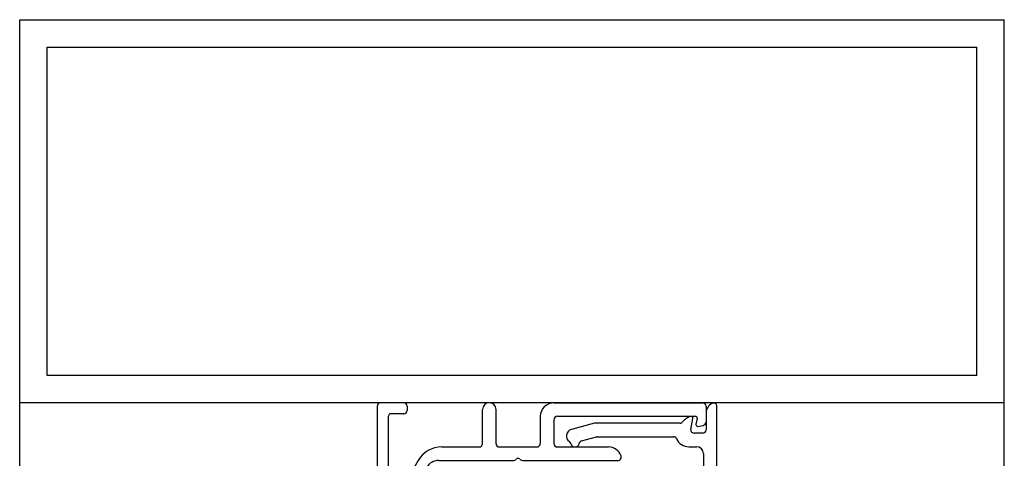
# Model space of a CAD drawing. Extents: x 0 to 60, y -1.5 to 81.5.
# Drawn here: x 43.6 to 48.1, y 68.6 to 70.6 of the extents above; entities that cross this region are included whole.
import ezdxf

# ---------------------------------------------------------------- set-up
doc = ezdxf.new("R2010")
doc.units = 0
doc.header["$MEASUREMENT"] = 0
doc.layers.get('0').update_dxf_attribs({"linetype": 'CONTINUOUS'})
doc.layers.add('Object', color=7, linetype='CONTINUOUS', lineweight=30)

# ---------------------------------------------------------------- blocks, each defined once
blk = doc.blocks.new('14-2315')
for p, q in [((10.0799, 7.043), (10.0709, 7.1463)), ((10.1193, 7.0521), (10.1107, 7.1497)), ((10.2338, 7.0547), (10.2201, 7.1325)), ((10.275, 7.0513), (10.2594, 7.1395)), ((10.3951, 7.058), (10.3558, 7.126)), ((10.4486, 7.0453), (10.3905, 7.146)), ((10.0799, 7.043), (10.0799, 6.855)), ((10.1292, 7.043), (10.2239, 7.043)), ((10.2848, 7.043), (10.3864, 7.043)), ((10.4499, 7.0403), (10.4499, 6.855)), ((10.0799, 6.855), (10.1778, 6.855)), ((10.1943, 6.7994), (10.1877, 6.8464)), ((10.2695, 6.7994), (10.2761, 6.8464)), ((10.286, 6.855), (10.4499, 6.855)), ((10.1343, 6.7743), (10.187, 6.7884)), ((10.3295, 6.7743), (10.2768, 6.7884))]:
    blk.add_line(p, q)
for centre, radius, start, end in [((10.0908, 7.148), 0.02, 5, 185), ((10.2397, 7.136), 0.02, 10, 190), ((10.3731, 7.136), 0.02, 30, 210), ((10.1292, 7.053), 0.01, 185, 270), ((10.2239, 7.053), 0.01, 270, 10), ((10.2848, 7.053), 0.01, 190, 270), ((10.3864, 7.053), 0.01, 270, 30), ((10.4399, 7.0403), 0.01, 0, 30), ((10.4399, 7.0403), 0.01, 0, 30), ((10.2649, 6.685), 0.303, 66.4435, 113.5565), ((10.1498, 6.949), 0.015, 113.5565, 246.4435), ((10.2649, 7.213), 0.303, 246.4435, 293.5565), ((10.38, 6.949), 0.015, 293.5565, 66.4435), ((10.1778, 6.845), 0.01, 8, 90), ((10.286, 6.845), 0.01, 90, 172), ((10.1844, 6.798), 0.01, 285, 8), ((10.2794, 6.798), 0.01, 172, 255), ((10.1369, 6.7646), 0.01, 105, 246.682), ((10.2319, 6.985), 0.25, 246.682, 293.318), ((10.3269, 6.7646), 0.01, 293.3179, 75)]:
    blk.add_arc(centre, radius, start, end)
blk = doc.blocks.new('14-2337')
for p, q in [((-0.175, 0.918), (-0.175, 0.97)), ((0, 0.985), (-0.16, 0.985)), ((0.015, 0), (0.015, 0.97)), ((-0.0725, 0.9235), (-0.1285, 0.8912)), ((-0.05, 0.7285), (-0.05, 0.9105)), ((-0.175, 0.685), (-0.175, 0.721)), ((-0.0725, 0.7155), (-0.1285, 0.7478)), ((-0.066, 0.654), (-0.144, 0.654)), ((-0.035, 0.589), (-0.035, 0.623)), ((-0.2111, 0.28), (-0.037, 0.5815)), ((-0.171, 0.2495), (-0.063, 0.4365)), ((-0.035, 0.05), (-0.035, 0.429)), ((-0.649, 0.249), (-1.084, 0.249)), ((-0.6357, 0.2419), (-0.6384, 0.2446)), ((-0.6215, 0.2419), (-0.6189, 0.2446)), ((-0.2648, 0.249), (-0.6083, 0.249)), ((-0.808, 0.187), (-1.0409, 0.187)), ((-0.5426, 0.187), (-0.714, 0.187)), ((-0.2792, 0.187), (-0.4506, 0.187)), ((-0.792, 0.063), (-0.792, 0.171)), ((-0.73, 0.047), (-0.73, 0.171)), ((-0.5276, 0.172), (-0.5276, 0.016)), ((-0.4656, 0.172), (-0.4656, 0.016)), ((-1.4494, 0.0929), (-1.474, 0.0886)), ((-1.4872, 0), (-1.4872, 0.0728)), ((-1.4465, 0.0552), (-1.4413, 0.0848)), ((-0.808, 0.047), (-1.4396, 0.047)), ((-0.121, 0), (-0.121, 0.02)), ((-0.106, 0.035), (-0.05, 0.035)), ((-0.792, -0.015), (-1.4722, -0.015)), ((-0.106, -0.015), (0, -0.015))]:
    blk.add_line(p, q)
for centre, radius, start, end in [((-0.16, 0.97), 0.015, 90, 180), ((0, 0.97), 0.015, 0, 90), ((-0.144, 0.918), 0.031, 180, 300), ((-0.065, 0.9105), 0.015, 0, 120), ((-0.144, 0.721), 0.031, 60, 180), ((-0.065, 0.7285), 0.015, 240, 0), ((-0.144, 0.685), 0.031, 180, 270), ((-0.066, 0.623), 0.031, 0, 90), ((-0.05, 0.589), 0.015, 330, 0), ((-0.05, 0.429), 0.015, 0, 150), ((-0.2648, 0.311), 0.062, 270, 330), ((-1.084, 0.233), 0.016, 90, 200.3544), ((-1.0409, 0.249), 0.062, 200.3544, 270), ((-0.649, 0.234), 0.015, 45, 90), ((-0.6286, 0.249), 0.01, 225, 315), ((-0.6083, 0.234), 0.015, 90, 135), ((-0.2792, 0.312), 0.125, 270, 330), ((-0.808, 0.171), 0.016, 0, 90), ((-0.714, 0.171), 0.016, 90, 180), ((-0.5426, 0.172), 0.015, 0, 90), ((-0.4506, 0.172), 0.015, 90, 180), ((-1.4482, 0.086), 0.007, 350, 100), ((-1.4712, 0.0728), 0.016, 100, 180), ((-1.4396, 0.054), 0.007, 170, 270), ((-0.808, 0.063), 0.016, 270, 0), ((-0.792, 0.047), 0.062, 270, 0), ((-0.05, 0.05), 0.015, 270, 0), ((-1.4722, 0), 0.015, 180, 270), ((-0.4966, 0.016), 0.031, 180, 0), ((-0.106, 0.02), 0.015, 90, 180), ((-0.106, 0), 0.015, 180, 270), ((0, 0), 0.015, 270, 0)]:
    blk.add_arc(centre, radius, start, end)
at = {"layer": 'Object', "xscale": -1, "rotation": 90}
blk.add_blockref('14-2315', (6.68, 11.0514), dxfattribs=at)

msp = doc.modelspace()

# ---------------------------------------------------------------- linework, layer by layer
for p, q in [((46.75278, 67.86277), (46.75278, 68.83277)), ((46.63383, 68.72738), (46.64268, 68.77756)), ((46.70278, 68.80115), (46.70278, 68.72477)), ((46.19388, 68.75526), (46.08776, 68.72683)), ((46.58414, 68.75577), (46.19776, 68.75577)), ((46.13435, 68.67512), (46.20204, 68.69326)), ((46.20592, 68.69377), (46.55436, 68.69377)), ((46.68778, 68.70977), (46.6486, 68.70977)), ((46.62485, 68.64777), (46.65978, 68.64777)), ((46.69078, 68.61677), (46.69078, 67.94077))]:
    msp.add_line(p, q)
for centre, radius, start, end in [((46.75278, 68.80115), 0.05, 115.37693, 180), ((46.73778, 68.83277), 0.015, 0, 115.37693), ((46.58414, 68.77077), 0.015, 270, 322.96086), ((46.6464, 68.72379), 0.063, 100.93009, 142.96086), ((46.63578, 68.77877), 0.007, 350, 100.93009), ((46.09578, 68.69688), 0.031, 105, 235.49403), ((46.19776, 68.74077), 0.015, 90, 105), ((46.6486, 68.72477), 0.015, 170, 270), ((46.68778, 68.72477), 0.015, 270, 0), ((46.06973, 68.65898), 0.015, 13.15143, 55.49403), ((46.13824, 68.66064), 0.015, 105, 169.62307), ((46.20592, 68.67877), 0.015, 90, 105), ((46.55436, 68.67877), 0.015, 23.74066, 90), ((46.62485, 68.70977), 0.062, 203.74066, 270), ((46.10381, 68.66694), 0.02, 193.15143, 349.62307), ((46.65978, 68.61677), 0.031, 360, 90)]:
    msp.add_arc(centre, radius, start, end)
at = {"layer": 'Object'}
for p, q in [((43.56613, 68.84895), (43.56613, 70.59895)), ((43.56613, 70.59895), (48.06613, 70.59895)), ((48.06613, 68.84895), (48.06613, 70.59895)), ((43.69113, 68.97395), (43.69113, 70.47395)), ((43.69113, 70.47395), (47.94113, 70.47395)), ((47.94113, 68.97395), (47.94113, 70.47395)), ((47.94113, 68.97395), (43.69113, 68.97395)), ((43.56613, 66.00897), (43.56613, 68.84895)), ((48.06613, 68.84895), (43.56613, 68.84895)), ((48.06613, 66.00897), (48.06613, 68.84895))]:
    msp.add_line(p, q, dxfattribs=at)

# ---------------------------------------------------------------- block references
at = {"layer": 'Object', "rotation": 180}
msp.add_blockref('14-2337', (45.21558, 68.83395), dxfattribs=at)

doc.saveas('drawing.dxf')
